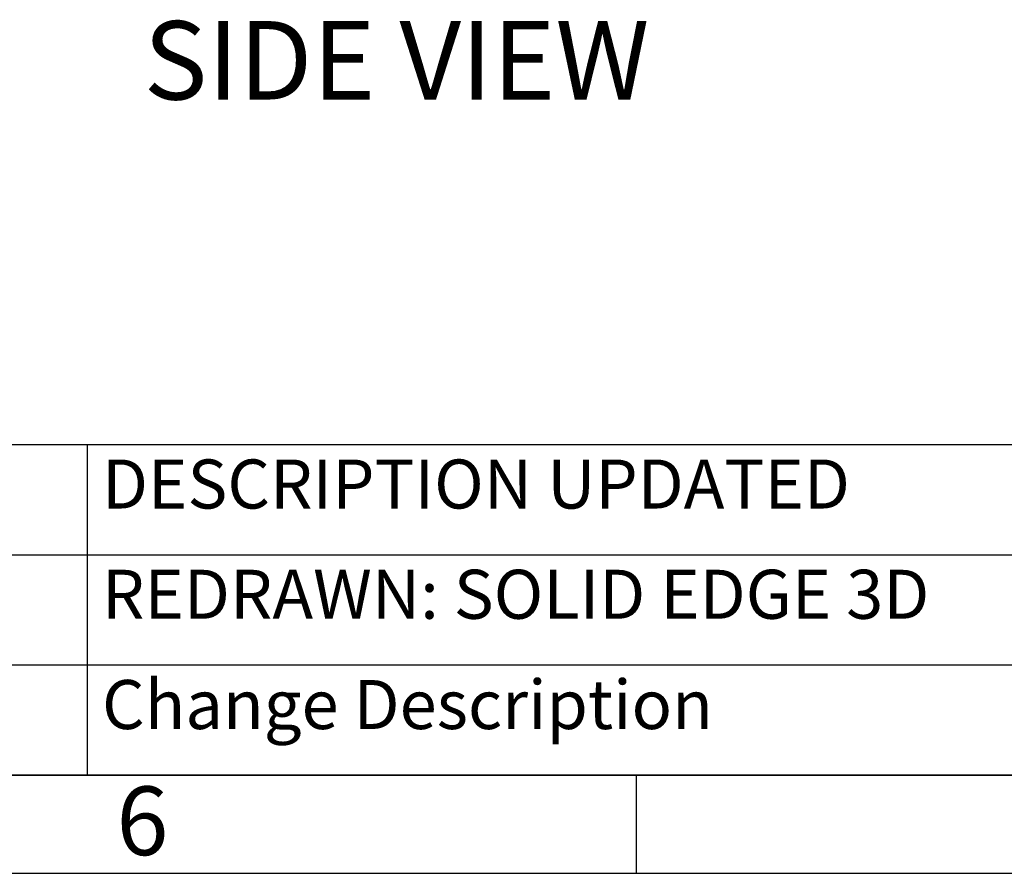
# Model space of a CAD drawing. Units: millimetres. Extents: x 0 to 594, y 0 to 420.
# Drawn here: x 271 to 321, y 5 to 49 of the extents above; entities that cross this region are included whole.
import ezdxf
from ezdxf.enums import TextEntityAlignment as Align

# ---------------------------------------------------------------- set-up
doc = ezdxf.new("R2010")
doc.units = ezdxf.units.MM
doc.layers.add('Default', color=7, linetype='Continuous')
doc.styles.add('SEACAD_Solid_Edge_ISO', font='seiso.ttf')

# ---------------------------------------------------------------- blocks, each defined once
blk = doc.blocks.new('Border_Frame_A2')
at = {"layer": 'Default', "color": 7, "linetype": 'Continuous'}
for p, q in [((20, 10), (584, 10)), ((302, 10), (302, 5)), ((15, 5), (589, 5))]:
    blk.add_line(p, q, dxfattribs=at)
at = {"layer": 'Default', "insert": (276.826, 7.676), "char_height": 3.5, "width": 3, "attachment_point": 5}
blk.add_mtext('{\\fSolid Edge ISO|b0||i0||c0|p34;\\C7;\\H3.5;\\W1.;6}', dxfattribs=at)
blk = doc.blocks.new('SE20')
at = {"color": 7, "linetype": 'Continuous'}
for p, q in [((-130, 16.863), (-130, 11.242)), ((-210, 11.242), (0, 11.242)), ((-130, 11.242), (-130, 5.621)), ((-210, 5.621), (0, 5.621)), ((-130, 5.621), (-130, 0))]:
    blk.add_line(p, q, dxfattribs=at)
blk.add_lwpolyline([(-210, 0), (-210, 16.863), (0, 16.863), (0, 0), (-210, 0)], dxfattribs=at)
at = {"color": 7, "linetype": 'Continuous', "style": 'SEACAD_Solid_Edge_ISO'}
for s, p in [('DESCRIPTION UPDATED', (-129.235, 16.098)), ('REDRAWN: SOLID EDGE 3D', (-129.235, 10.477)), ('Change Description', (-129.235, 4.856))]:
    blk.add_text(s, height=2.5, dxfattribs=at).set_placement(p, align=Align.TOP_LEFT)
blk = doc.blocks.new('Rev._block')
at = {"layer": 'Default'}
blk.add_blockref('SE20', (0, 0), dxfattribs=at)

msp = doc.modelspace()

# ---------------------------------------------------------------- block references
at = {"layer": 'Default', "color": 7}
for name, p in [('Border_Frame_A2', (0, 0)), ('Rev._block', (404, 10))]:
    msp.add_blockref(name, p, dxfattribs=at)

# ---------------------------------------------------------------- texts
at = {"layer": 'Default', "color": 7, "linetype": 'Continuous', "style": 'SEACAD_Solid_Edge_ISO'}
msp.add_text('SIDE VIEW', height=4, dxfattribs=at).set_placement((276.8851, 48.4509), align=Align.TOP_LEFT)

doc.saveas('drawing.dxf')
